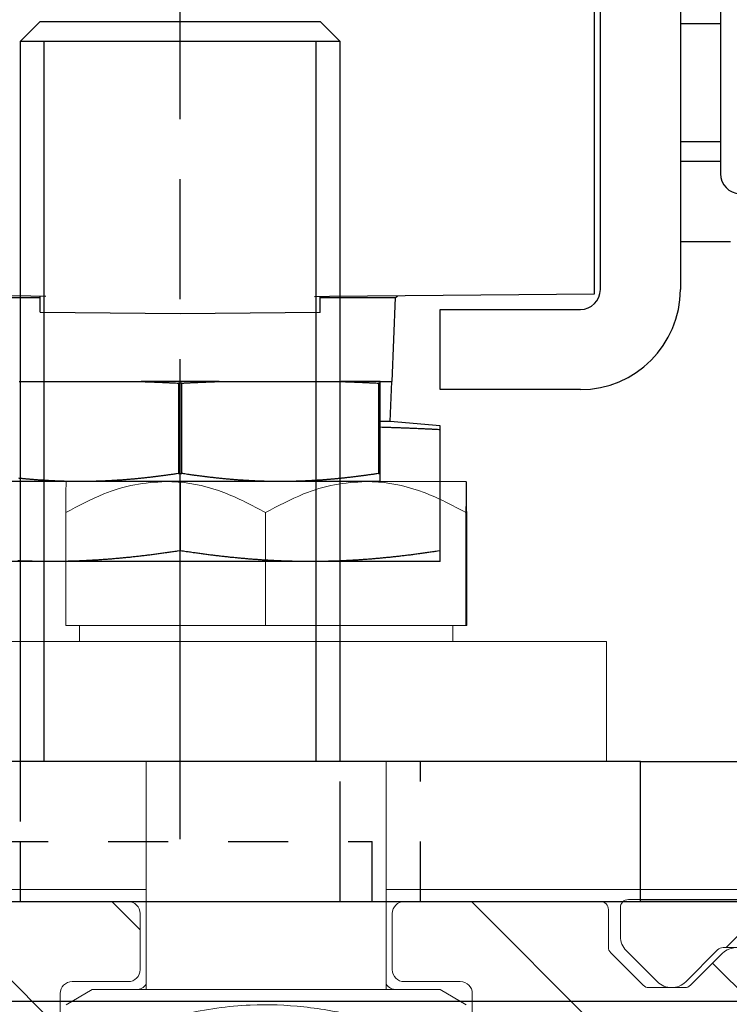
# Model space of a CAD drawing. Extents: x 2513 to 3702, y -2 to 872.
# Drawn here: x 2801 to 2819, y 397 to 422 of the extents above; entities that cross this region are included whole.
import ezdxf

# ---------------------------------------------------------------- set-up
doc = ezdxf.new("R2010")
doc.units = 0
doc.header["$MEASUREMENT"] = 0
doc.header["$PDMODE"] = 35
doc.header["$PDSIZE"] = 3
doc.linetypes.add('CENTERLINE', pattern=[30, 12, -1.5, 3, -1.5, 12])
doc.linetypes.add('HIDDEN', pattern=[4.5, 1.5, -1.5, 1.5])
for name, color, linetype in [('02_Bemassung', 4, 'Continuous'), ('2', 7, 'Continuous'), ('3', 7, 'Continuous'), ('5', 7, 'Continuous')]:
    doc.layers.add(name, color=color, linetype=linetype)
doc.styles.get("Standard").update_dxf_attribs({"font": 'arial.ttf'})
doc.dimstyles.new('Dorma', dxfattribs={"dimscale": 0, "dimtxt": 8, "dimasz": 3.5, "dimexe": 1, "dimexo": 1, "dimgap": 1.2, "dimtad": 1, "dimdec": 0, "dimzin": 9, "dimtxsty": 'STANDARD', "dimcen": 0, "dimclrd": 4, "dimclre": 4, "dimclrt": 4, "dimadec": 0, "dimazin": 2, "dimtp": 0.1, "dimtm": 0.1, "dimtfac": 1, "dimtdec": 0, "dimtmove": 0, "dimatfit": 3, "dimfxl": 1, "dimtolj": 1, "dimtzin": 0, "dimarcsym": 0})

# ---------------------------------------------------------------- blocks, each defined once
blk = doc.blocks.new('*D33')
at = {"layer": '02_Bemassung', "color": 4, "lineweight": -2, "transparency": 16777216}
for p, q in [((2795.225, 399.902), (2860.27, 399.902)), ((2859.27, 378.402), (2859.27, 396.402)), ((2815.029, 374.902), (2860.27, 374.902))]:
    blk.add_line(p, q, dxfattribs=at)
at = {"layer": '02_Bemassung', "color": 4, "transparency": 16777216}
for points in [[(2858.687, 396.402), (2859.854, 396.402), (2859.27, 399.902)], [(2858.687, 378.402), (2859.854, 378.402), (2859.27, 374.902)]]:
    blk.add_solid(points, dxfattribs=at)
at = {"layer": 'Defpoints', "color": 0, "transparency": 16777216}
for p in [(2794.225, 399.902), (2859.27, 399.902), (2814.029, 374.902)]:
    blk.add_point(p, dxfattribs=at)
at = {"layer": '02_Bemassung', "color": 4, "transparency": 16777216, "insert": (2853.986, 387.412), "char_height": 8, "attachment_point": 5, "rotation": 90}
blk.add_mtext('\\A1;25', dxfattribs=at)
blk = doc.blocks.new('*D35')
at = {"layer": '02_Bemassung', "color": 4, "lineweight": -2, "transparency": 16777216}
for p, q in [((2773.379, 433.402), (2748.916, 433.402)), ((2749.916, 400.902), (2749.916, 429.902)), ((2830.379, 397.402), (2748.916, 397.402))]:
    blk.add_line(p, q, dxfattribs=at)
at = {"layer": '02_Bemassung', "color": 4, "transparency": 16777216}
for points in [[(2749.333, 429.902), (2750.499, 429.902), (2749.916, 433.402)], [(2749.333, 400.902), (2750.499, 400.902), (2749.916, 397.402)]]:
    blk.add_solid(points, dxfattribs=at)
at = {"layer": 'Defpoints', "color": 0, "transparency": 16777216}
for p in [(2749.916, 433.402), (2774.379, 433.402), (2831.379, 397.402)]:
    blk.add_point(p, dxfattribs=at)
at = {"layer": '02_Bemassung', "color": 4, "transparency": 16777216, "insert": (2744.629, 415.402), "char_height": 8, "attachment_point": 5, "rotation": 90}
blk.add_mtext('\\A1;36', dxfattribs=at)
blk = doc.blocks.new('*D47')
at = {"layer": '02_Bemassung', "color": 4, "lineweight": -2, "transparency": 16777216}
for p, q in [((2830.379, 397.402), (2748.916, 397.402)), ((2749.916, 393.902), (2749.916, 386.675)), ((2774.379, 383.175), (2748.916, 383.175)), ((2749.916, 383.175), (2749.916, 364.253))]:
    blk.add_line(p, q, dxfattribs=at)
at = {"layer": '02_Bemassung', "color": 4, "transparency": 16777216}
for points in [[(2749.333, 393.902), (2750.499, 393.902), (2749.916, 397.402)], [(2749.333, 386.675), (2750.499, 386.675), (2749.916, 383.175)]]:
    blk.add_solid(points, dxfattribs=at)
at = {"layer": 'Defpoints', "color": 0, "transparency": 16777216}
for p in [(2749.916, 397.402), (2831.379, 397.402), (2775.379, 383.175)]:
    blk.add_point(p, dxfattribs=at)
at = {"layer": '02_Bemassung', "color": 4, "transparency": 16777216, "insert": (2744.716, 369.188), "char_height": 8, "attachment_point": 5, "rotation": 90}
blk.add_mtext('\\A1;A', dxfattribs=at)
blk = doc.blocks.new('CS 80 Magneo Antrieb')
at = {"layer": '3', "color": 1, "linetype": 'CENTERLINE'}
blk.add_line((-16.5, 1.56024), (-16.5, 29.29999), dxfattribs=at)
at = {"layer": '3', "color": 2, "linetype": 'Continuous'}
for p, q in [((-19.99999, 22), (-20.49999, 21.50001)), ((-20, 22), (-13, 22)), ((-12.5, 21.50001), (-13, 22)), ((-20.49999, 21.50001), (-20.5, 3.5)), ((-12.5, 21.50001), (-20.49999, 21.50001)), ((-12.5, 3.5), (-12.5, 21.50001))]:
    blk.add_line(p, q, dxfattribs=at)
at = {"layer": '3', "color": 1, "linetype": 'Continuous'}
for p, q in [((-19.9, 3.5), (-19.9, 21.5)), ((-13.1, 3.5), (-13.1, 21.5))]:
    blk.add_line(p, q, dxfattribs=at)
at = {"layer": '3', "color": 6, "linetype": 'Continuous'}
for p, q in [((-5, 3.5), (-28, 3.5)), ((-5, 3.5), (0, 3.5)), ((-5, 0), (-5, 3.5)), ((-28, 0), (-5, 0)), ((0, 0), (-5, 0))]:
    blk.add_line(p, q, dxfattribs=at)
at = {"layer": '3', "color": 2, "linetype": 'HIDDEN'}
for p, q in [((-20.5, 3.5), (-20.49999, 1.50001)), ((-12.5, 1.50001), (-12.5, 3.5)), ((-21.3, 1.5), (-11.7, 1.5)), ((-11.69999, 0), (-11.69999, 1.50001))]:
    blk.add_line(p, q, dxfattribs=at)
at = {"layer": '3', "color": 6, "linetype": 'HIDDEN'}
for p, q in [((-10.49999, 0), (-10.49999, 3.5)), ((-20.5, 1.50001), (-20.49999, 0)), ((-12.5, 0), (-12.5, 1.50001))]:
    blk.add_line(p, q, dxfattribs=at)
at = {"layer": '5', "color": 1, "linetype": 'Continuous'}
for p, q in [((-3.00129, 35.60475), (-3.00129, 18.19523)), ((-11.25129, 11.99999), (-11.21112, 12.99999)), ((-11.25129, 11.99999), (-11.50129, 11.99999)), ((-10.00381, 11.89084), (-11.25129, 11.99999)), ((-10.00128, 11.80315), (-10.00381, 11.89084)), ((-10.01092, 11.80315), (-10.01092, 8.76794)), ((-16.51092, 10.49998), (-16.51092, 8.76794)), ((-16.49166, 8.76794), (-16.49166, 10.49998)), ((-10.00129, 8.49999), (-10.00129, 8.76794)), ((-10.00129, 8.76794), (-10.00129, 8.76794)), ((-19.75129, 8.49999), (-23.00129, 8.49999)), ((-13.25129, 8.49999), (-19.75129, 8.49999)), ((-10.00129, 8.49999), (-13.25129, 8.49999))]:
    blk.add_line(p, q, dxfattribs=at)
at = {"layer": '5', "color": 40, "linetype": 'Continuous'}
for p, q in [((-6.00129, 15.29999), (-6.00129, 31.79999)), ((-4.00129, 31.79999), (-4.00129, 15.29999)), ((-4.00129, 18.99999), (-3.00129, 18.99999)), ((-3.00129, 18.49999), (-4.00129, 18.49999)), ((-10.00129, 12.79999), (-10.00129, 14.79999)), ((-10.00129, 14.79999), (-6.50129, 14.79999)), ((-6.50129, 12.79999), (-10.00129, 12.79999))]:
    blk.add_line(p, q, dxfattribs=at)
at = {"layer": '5', "color": 150, "linetype": 'Continuous'}
for p, q in [((-6.15129, 15.19031), (-6.15129, 22.66054)), ((-20.23429, 15.13257), (-26.85129, 15.19031)), ((-19.85455, 15.12925), (-20.23429, 15.13257)), ((-20.00129, 14.73053), (-20.00129, 15.13053)), ((-13.14802, 15.12925), (-12.76828, 15.13257)), ((-13.00129, 14.72787), (-13.00129, 15.12925)), ((-12.76828, 15.13257), (-6.15129, 15.19031)), ((-20.00129, 14.73053), (-16.50129, 14.69999)), ((-16.50129, 14.69999), (-13.00129, 14.73053))]:
    blk.add_line(p, q, dxfattribs=at)
at = {"layer": '5', "color": 6, "linetype": 'Continuous'}
blk.add_line((-4.00128, 21.94998), (-3.00129, 21.94999), dxfattribs=at)
at = {"layer": '5', "color": 30, "linetype": 'Continuous'}
for p, q in [((-4.00129, 16.49999), (-2.75129, 16.49999)), ((-21.88575, 15.10288), (-20.00129, 15.10288)), ((-13.00129, 15.10288), (-11.11683, 15.10288)), ((-11.20129, 12.99999), (-11.11683, 15.10288)), ((-20.52362, 12.99999), (-17.47895, 12.99999)), ((-15.52361, 12.99999), (-17.47895, 12.99999)), ((-16.54224, 12.96061), (-16.54224, 10.70095)), ((-16.46032, 12.96061), (-16.54224, 12.96061)), ((-16.46032, 10.70095), (-16.46032, 12.96061)), ((-15.52362, 12.99999), (-12.47895, 12.99999)), ((-11.50129, 12.99999), (-12.47895, 12.99999)), ((-11.54225, 12.96061), (-11.54225, 10.70095)), ((-11.50129, 12.96061), (-11.54225, 12.96061)), ((-11.50129, 12.96062), (-11.50129, 12.99999)), ((-11.50129, 12.99999), (-11.20129, 12.99999)), ((-11.50129, 10.70095), (-11.50129, 12.96062)), ((-16.54224, 10.70095), (-16.46032, 10.70095)), ((-11.54225, 10.70095), (-11.50129, 10.70095)), ((-11.50129, 10.49999), (-11.50129, 10.70095)), ((-19.00129, 10.49999), (-21.50129, 10.49999)), ((-14.00129, 10.49999), (-19.00129, 10.49999)), ((-11.50129, 10.49999), (-14.00129, 10.49999))]:
    blk.add_line(p, q, dxfattribs=at)
for points in [[(-17.47896, 12.99999), (-17.44897, 12.99898, -0.00014682), (-17.41889, 12.99794, -0.000146), (-17.38872, 12.99689, -0.00014516), (-17.35847, 12.99581, -0.00014436), (-17.32814, 12.99471, -0.00014353), (-17.29772, 12.9936, -0.00014274), (-17.26722, 12.99246, -0.00014193), (-17.23663, 12.9913, -0.00014114), (-17.20595, 12.99012, -0.00014035), (-17.1752, 12.98892, -0.00013961), (-17.14435, 12.9877, -0.00013879), (-17.11343, 12.98646, -0.00013797), (-17.08242, 12.9852, -0.0001373), (-17.05132, 12.98392, -0.0001368), (-17.02013, 12.98262, -0.0001357), (-16.98887, 12.9813, -0.00013415), (-16.95754, 12.97995, -0.00013456), (-16.92608, 12.97859, -0.00013655), (-16.8945, 12.9772, -0.00013193), (-16.86296, 12.9758, -0.00012256), (-16.83153, 12.97438, -0.00013456), (-16.79949, 12.97293, -0.00015944), (-16.76661, 12.97141, -0.00012028), (-16.73569, 12.96997, -0.00004117), (-16.70769, 12.96866, -0.00016858), (-16.67154, 12.96693, -0.00028708), (-16.61562, 12.96421, -0.00013909), (-16.54224, 12.96061, -0.00007341)], [(-16.46032, 12.96061), (-16.42787, 12.96222, -0.00012528), (-16.3955, 12.96381, -0.00012593), (-16.36322, 12.96538, -0.00012661), (-16.33102, 12.96693, -0.00012727), (-16.29891, 12.96846, -0.00012796), (-16.26688, 12.96997, -0.00012863), (-16.23493, 12.97146, -0.00012934), (-16.20307, 12.97293, -0.00013001), (-16.1713, 12.97437, -0.00013073), (-16.13961, 12.9758, -0.00013145), (-16.10801, 12.9772, -0.00013215), (-16.07649, 12.97859, -0.00013278), (-16.04505, 12.97995, -0.00013361), (-16.0137, 12.9813, -0.00013457), (-15.98243, 12.98262, -0.00013498), (-15.95125, 12.98392, -0.00013488), (-15.92017, 12.9852, -0.00013681), (-15.88914, 12.98646, -0.00014034), (-15.85816, 12.98771, -0.00013714), (-15.82738, 12.98892, -0.00012872), (-15.79686, 12.99012, -0.00014283), (-15.76595, 12.9913, -0.0001713), (-15.73441, 12.99249, -0.00013088), (-15.70485, 12.9936, -0.0000451), (-15.67818, 12.99459, -0.0001858), (-15.6441, 12.99581, -0.00032322), (-15.59187, 12.99764, -0.00015958), (-15.52361, 12.99999, -0.00008495)], [(-12.47896, 12.99999), (-12.44896, 12.99898, -0.00014683), (-12.41888, 12.99794, -0.00014601), (-12.38872, 12.99689, -0.00014517), (-12.35847, 12.99581, -0.00014437), (-12.32814, 12.99471, -0.00014354), (-12.29772, 12.9936, -0.00014275), (-12.26722, 12.99246, -0.00014194), (-12.23663, 12.9913, -0.00014115), (-12.20595, 12.99012, -0.00014036), (-12.1752, 12.98892, -0.00013962), (-12.14435, 12.9877, -0.0001388), (-12.11343, 12.98646, -0.00013798), (-12.08242, 12.9852, -0.00013731), (-12.05132, 12.98392, -0.00013681), (-12.02013, 12.98262, -0.00013571), (-11.98887, 12.9813, -0.00013416), (-11.95754, 12.97995, -0.00013457), (-11.92609, 12.97859, -0.00013656), (-11.8945, 12.9772, -0.00013194), (-11.86296, 12.9758, -0.00012257), (-11.83153, 12.97438, -0.00013457), (-11.7995, 12.97293, -0.00015945), (-11.76662, 12.97141, -0.00012029), (-11.7357, 12.96997, -0.00004118), (-11.7077, 12.96866, -0.0001686), (-11.67155, 12.96693, -0.0002871), (-11.61563, 12.96421, -0.00013911), (-11.54225, 12.96061, -0.00007341)], [(-19.00129, 10.49998), (-19.03941, 10.50003, -0.00067782), (-19.07754, 10.50019, -0.00067738), (-19.11568, 10.50045, -0.00067718), (-19.15383, 10.50081, -0.00067697), (-19.192, 10.50128, -0.00067657), (-19.2302, 10.50185, -0.00067617), (-19.26842, 10.50253, -0.0006756), (-19.30666, 10.50331, -0.00067503), (-19.34495, 10.5042, -0.00067426), (-19.38328, 10.50519, -0.00067354), (-19.42165, 10.50628, -0.00067258), (-19.46006, 10.50748, -0.0006717), (-19.49854, 10.50879, -0.00067055), (-19.53707, 10.5102, -0.00066951), (-19.57566, 10.51172, -0.00066818), (-19.61432, 10.51335, -0.00066699), (-19.65306, 10.51508, -0.00066547), (-19.69187, 10.51692, -0.00066413), (-19.73076, 10.51887, -0.00066243), (-19.76974, 10.52092, -0.00066094), (-19.80881, 10.52309, -0.00065906), (-19.84797, 10.52536, -0.00065742), (-19.88724, 10.52774, -0.00065537), (-19.92661, 10.53024, -0.00065359), (-19.96609, 10.53284, -0.00065137), (-20.00569, 10.53556, -0.00064945), (-20.0454, 10.53839, -0.00064706), (-20.08525, 10.54133, -0.00064501), (-20.12522, 10.54438, -0.00064246), (-20.16533, 10.54755, -0.00064027), (-20.20558, 10.55084, -0.00063756), (-20.24598, 10.55424, -0.00063525), (-20.28653, 10.55776, -0.00063238), (-20.32723, 10.56139, -0.00062995), (-20.3681, 10.56515, -0.00062693), (-20.40913, 10.56902, -0.00062439), (-20.45034, 10.57302, -0.00062122), (-20.49173, 10.57713, -0.00061852), (-20.53331, 10.58137, -0.00061526)], [(-16.54224, 10.70095), (-16.5892, 10.69383, -0.00053423), (-16.63584, 10.68686, -0.00054354), (-16.68215, 10.68004, -0.00054998), (-16.72815, 10.67338, -0.00055199), (-16.77384, 10.66686, -0.00055572), (-16.81924, 10.66048, -0.00055962), (-16.86434, 10.65426, -0.00056397), (-16.90917, 10.64817, -0.00056727), (-16.95371, 10.64223, -0.00057134), (-16.99799, 10.63642, -0.00057471), (-17.042, 10.63076, -0.00057873), (-17.08577, 10.62522, -0.00058198), (-17.12928, 10.61983, -0.00058588), (-17.17256, 10.61457, -0.00058906), (-17.21559, 10.60944, -0.00059285), (-17.25841, 10.60444, -0.00059593), (-17.30099, 10.59957, -0.00059961), (-17.34337, 10.59483, -0.0006026), (-17.38553, 10.59022, -0.00060615), (-17.4275, 10.58573, -0.00060904), (-17.46926, 10.58137, -0.00061247), (-17.51084, 10.57713, -0.00061525), (-17.55223, 10.57302, -0.00061854), (-17.59344, 10.56902, -0.00062121), (-17.63447, 10.56515, -0.00062437), (-17.67534, 10.56139, -0.00062693), (-17.71605, 10.55776, -0.00062994), (-17.7566, 10.55424, -0.00063238), (-17.79699, 10.55084, -0.00063524), (-17.83724, 10.54755, -0.00063755), (-17.87735, 10.54438, -0.00064027), (-17.91733, 10.54133, -0.00064245), (-17.95717, 10.53839, -0.000645), (-17.99689, 10.53556, -0.00064705), (-18.03648, 10.53284, -0.00064945), (-18.07597, 10.53024, -0.00065137), (-18.11534, 10.52774, -0.00065359), (-18.1546, 10.52536, -0.00065534), (-18.19377, 10.52309, -0.00065743), (-18.23284, 10.52092, -0.00065916), (-18.27182, 10.51887, -0.0006609), (-18.31071, 10.51692, -0.00066205), (-18.34952, 10.51508, -0.00066422), (-18.38825, 10.51335, -0.00066675), (-18.42692, 10.51172, -0.00066662), (-18.46551, 10.5102, -0.00066374), (-18.50402, 10.50879, -0.0006708), (-18.54251, 10.50748, -0.00068543), (-18.58101, 10.50628, -0.00066718), (-18.6193, 10.50519, -0.00062384), (-18.65732, 10.5042, -0.0006893), (-18.69591, 10.50331, -0.00082247), (-18.73536, 10.50253, -0.00062539), (-18.77238, 10.50185, -0.00021522), (-18.80583, 10.5013, -0.00088256), (-18.84874, 10.50081, -0.00152058), (-18.9148, 10.50037, -0.0007444), (-19.00129, 10.49998, -0.00039485)], [(-14.00129, 10.49998), (-14.03941, 10.50003, -0.00067782), (-14.07754, 10.50019, -0.00067738), (-14.11568, 10.50045, -0.00067718), (-14.15383, 10.50081, -0.00067697), (-14.192, 10.50128, -0.00067656), (-14.23019, 10.50185, -0.00067617), (-14.26841, 10.50253, -0.0006756), (-14.30666, 10.50331, -0.00067503), (-14.34495, 10.5042, -0.00067426), (-14.38327, 10.50519, -0.00067354), (-14.42164, 10.50628, -0.00067258), (-14.46006, 10.50748, -0.0006717), (-14.49854, 10.50879, -0.00067055), (-14.53707, 10.5102, -0.00066951), (-14.57566, 10.51172, -0.00066817), (-14.61432, 10.51335, -0.00066699), (-14.65306, 10.51508, -0.00066547), (-14.69187, 10.51692, -0.00066413), (-14.73076, 10.51887, -0.00066243), (-14.76974, 10.52092, -0.00066094), (-14.80881, 10.52309, -0.00065906), (-14.84797, 10.52536, -0.00065742), (-14.88724, 10.52774, -0.00065537), (-14.92661, 10.53024, -0.00065359), (-14.96609, 10.53284, -0.00065137), (-15.00568, 10.53556, -0.00064945), (-15.0454, 10.53839, -0.00064706), (-15.08524, 10.54133, -0.00064501), (-15.12522, 10.54438, -0.00064246), (-15.16533, 10.54755, -0.00064027), (-15.20558, 10.55084, -0.00063756), (-15.24597, 10.55424, -0.00063525), (-15.28652, 10.55776, -0.00063238), (-15.32723, 10.56139, -0.00062995), (-15.3681, 10.56515, -0.00062694), (-15.40913, 10.56902, -0.00062439), (-15.45034, 10.57302, -0.00062122), (-15.49173, 10.57713, -0.00061852), (-15.53331, 10.58137, -0.00061527), (-15.57507, 10.58573, -0.00061258), (-15.61703, 10.59022, -0.00060902), (-15.6592, 10.59483, -0.00060581), (-15.70157, 10.59957, -0.00060271), (-15.74416, 10.60444, -0.00060084), (-15.78698, 10.60944, -0.00059559), (-15.83001, 10.61457, -0.00058874), (-15.87326, 10.61983, -0.00059031), (-15.9168, 10.62522, -0.00059943), (-15.96065, 10.63077, -0.00057778), (-16.00457, 10.63642, -0.0005354), (-16.04848, 10.64217, -0.00058909), (-16.0934, 10.64817, -0.00070013), (-16.1397, 10.65448, -0.00052334), (-16.18332, 10.66048, -0.00017135), (-16.2229, 10.66598, -0.00073941), (-16.27441, 10.67338, -0.0012549), (-16.35467, 10.6852, -0.00059977), (-16.46032, 10.70095, -0.00031351)], [(-11.54225, 10.70095), (-11.58921, 10.69383, -0.00053424), (-11.63585, 10.68686, -0.00054355), (-11.68216, 10.68004, -0.00054999), (-11.72816, 10.67338, -0.000552), (-11.77385, 10.66686, -0.00055573), (-11.81925, 10.66048, -0.00055963), (-11.86435, 10.65426, -0.00056398), (-11.90918, 10.64817, -0.00056728), (-11.95372, 10.64223, -0.00057135), (-11.998, 10.63642, -0.00057472), (-12.04201, 10.63076, -0.00057874), (-12.08578, 10.62522, -0.00058199), (-12.12929, 10.61983, -0.00058589), (-12.17257, 10.61457, -0.00058907), (-12.2156, 10.60944, -0.00059286), (-12.25841, 10.60444, -0.00059594), (-12.301, 10.59957, -0.00059962), (-12.34338, 10.59483, -0.00060261), (-12.38554, 10.59022, -0.00060616), (-12.4275, 10.58573, -0.00060905), (-12.46927, 10.58137, -0.00061248), (-12.51084, 10.57713, -0.00061526), (-12.55223, 10.57302, -0.00061855), (-12.59344, 10.56902, -0.00062122), (-12.63448, 10.56515, -0.00062438), (-12.67535, 10.56139, -0.00062693), (-12.71605, 10.55776, -0.00062995), (-12.7566, 10.55424, -0.00063238), (-12.79699, 10.55084, -0.00063525), (-12.83725, 10.54755, -0.00063756), (-12.87735, 10.54438, -0.00064027), (-12.91733, 10.54133, -0.00064246), (-12.95717, 10.53839, -0.00064501), (-12.99689, 10.53556, -0.00064706), (-13.03648, 10.53284, -0.00064945), (-13.07597, 10.53024, -0.00065138), (-13.11534, 10.52774, -0.00065359), (-13.1546, 10.52536, -0.00065534), (-13.19377, 10.52309, -0.00065743), (-13.23284, 10.52092, -0.00065916), (-13.27182, 10.51887, -0.00066091), (-13.31071, 10.51692, -0.00066206), (-13.34952, 10.51508, -0.00066423), (-13.38825, 10.51335, -0.00066675), (-13.42692, 10.51172, -0.00066662), (-13.46551, 10.5102, -0.00066375), (-13.50402, 10.50879, -0.00067081), (-13.54251, 10.50748, -0.00068543), (-13.58101, 10.50628, -0.00066718), (-13.6193, 10.50519, -0.00062385), (-13.65732, 10.5042, -0.00068931), (-13.69591, 10.50331, -0.00082248), (-13.73536, 10.50253, -0.0006254), (-13.77238, 10.50185, -0.00021522), (-13.80583, 10.5013, -0.00088257), (-13.84874, 10.50081, -0.00152059), (-13.9148, 10.50037, -0.0007444), (-14.00129, 10.49998, -0.00039485)]]:
    blk.add_lwpolyline(points, format="xyb", dxfattribs=at)
at = {"layer": '5', "color": 1, "linetype": 'Continuous'}
for points in [[(-11.50129, 11.86378), (-11.45478, 11.86237, -0.00018096), (-11.4081, 11.86092, -0.00017931), (-11.36125, 11.85943, -0.00017826), (-11.31423, 11.8579, -0.00017791), (-11.26701, 11.85633, -0.00017723), (-11.21961, 11.85472, -0.00017654), (-11.17202, 11.85307, -0.00017574), (-11.12422, 11.85138, -0.00017509), (-11.07622, 11.84965, -0.00017429), (-11.02802, 11.84788, -0.00017364), (-10.97959, 11.84607, -0.00017277), (-10.93095, 11.84421, -0.00017198), (-10.88208, 11.84231, -0.00017124), (-10.83298, 11.84037, -0.00017085), (-10.78363, 11.83839, -0.00016951), (-10.73406, 11.83636, -0.00016771), (-10.68425, 11.83429, -0.00016832), (-10.63414, 11.83217, -0.00017106), (-10.58368, 11.83001, -0.00016508), (-10.53318, 11.82781, -0.00015315), (-10.48272, 11.82558, -0.00016863), (-10.43113, 11.82326, -0.00020058), (-10.37798, 11.82083, -0.00015025), (-10.32793, 11.81852, -0.00004947), (-10.28253, 11.81641, -0.00021235), (-10.22353, 11.81359, -0.00036129), (-10.13172, 11.80911, -0.00017326), (-10.01092, 11.80315, -0.00009073)], [(-10.00128, 11.80315), (-10.00161, 11.80315, -0.00002336), (-10.00193, 11.80315, -0.00002336), (-10.00225, 11.80315, -0.00002335), (-10.00257, 11.80314, -0.00002334), (-10.00289, 11.80314, -0.00002333), (-10.00321, 11.80314, -0.00002332), (-10.00353, 11.80314, -0.00002331), (-10.00385, 11.80314, -0.0000233), (-10.00417, 11.80314, -0.0000233), (-10.00449, 11.80314, -0.00002329), (-10.00481, 11.80314, -0.00002328), (-10.00513, 11.80314, -0.00002326), (-10.00546, 11.80314, -0.00002327), (-10.00578, 11.80314, -0.0000233), (-10.0061, 11.80314, -0.00002323), (-10.00642, 11.80314, -0.00002308), (-10.00674, 11.80314, -0.00002328), (-10.00706, 11.80314, -0.00002374), (-10.00738, 11.80314, -0.00002306), (-10.0077, 11.80314, -0.00002152), (-10.00802, 11.80314, -0.00002375), (-10.00835, 11.80314, -0.00002829), (-10.00868, 11.80314, -0.00002147), (-10.00899, 11.80314, -0.00000737), (-10.00927, 11.80314, -0.00003026), (-10.00963, 11.80314, -0.00005204), (-10.01019, 11.80315, -0.00002543), (-10.01092, 11.80315, -0.00001348)], [(-19.75129, 8.49998), (-19.80143, 8.50005, -0.00068586), (-19.85159, 8.50026, -0.0006854), (-19.90176, 8.50061, -0.0006852), (-19.95194, 8.50109, -0.00068498), (-20.00215, 8.50171, -0.00068456), (-20.05239, 8.50247, -0.00068415), (-20.10267, 8.50337, -0.00068356), (-20.15298, 8.50441, -0.00068297), (-20.20335, 8.50559, -0.00068216), (-20.25377, 8.50691, -0.00068142), (-20.30425, 8.50837, -0.00068042), (-20.35479, 8.50996, -0.00067951), (-20.40541, 8.51171, -0.00067832), (-20.45611, 8.51358, -0.00067725), (-20.50689, 8.51561, -0.00067587), (-20.55776, 8.51777, -0.00067464)], [(-16.51092, 8.76794), (-16.57299, 8.75843, -0.00053757), (-16.63465, 8.74912, -0.00054716), (-16.69585, 8.74002, -0.00055381), (-16.75663, 8.73112, -0.00055587), (-16.81699, 8.72241, -0.00055972), (-16.87696, 8.71391, -0.00056373), (-16.93653, 8.70559, -0.00056822), (-16.99572, 8.69747, -0.00057162), (-17.05453, 8.68954, -0.00057582), (-17.11299, 8.6818, -0.00057929), (-17.17108, 8.67424, -0.00058344), (-17.22884, 8.66686, -0.00058679), (-17.28626, 8.65966, -0.00059081), (-17.34336, 8.65265, -0.00059409), (-17.40013, 8.64581, -0.000598), (-17.4566, 8.63914, -0.00060118), (-17.51277, 8.63265, -0.00060498), (-17.56865, 8.62633, -0.00060806), (-17.62425, 8.62018, -0.00061174), (-17.67957, 8.6142, -0.00061472), (-17.73463, 8.60839, -0.00061826), (-17.78943, 8.60273, -0.00062113), (-17.84398, 8.59725, -0.00062454), (-17.89829, 8.59193, -0.00062729), (-17.95236, 8.58676, -0.00063056), (-18.00621, 8.58176, -0.0006332), (-18.05983, 8.57692, -0.00063631), (-18.11325, 8.57223, -0.00063883), (-18.16646, 8.5677, -0.00064179), (-18.21948, 8.56332, -0.00064418), (-18.2723, 8.5591, -0.00064699), (-18.32494, 8.55503, -0.00064925), (-18.3774, 8.55111, -0.00065189), (-18.4297, 8.54734, -0.00065401), (-18.48183, 8.54373, -0.00065649), (-18.53381, 8.54026, -0.00065848), (-18.58563, 8.53694, -0.00066077), (-18.63732, 8.53376, -0.00066258), (-18.68887, 8.53074, -0.00066474), (-18.74029, 8.52785, -0.00066653), (-18.79159, 8.52512, -0.00066834), (-18.84277, 8.52252, -0.00066954), (-18.89384, 8.52008, -0.00067178), (-18.94481, 8.51777, -0.00067436), (-18.99569, 8.51561, -0.00067427), (-19.04646, 8.51358, -0.00067139), (-19.09713, 8.51171, -0.00067856), (-19.14778, 8.50996, -0.00069338), (-19.19842, 8.50837, -0.00067495), (-19.2488, 8.50691, -0.00063113), (-19.29882, 8.50559, -0.00069737), (-19.34959, 8.50441, -0.00083212), (-19.40149, 8.50337, -0.00063276), (-19.45018, 8.50247, -0.00021777), (-19.49418, 8.50173, -0.00089297), (-19.55063, 8.50109, -0.00153855), (-19.63752, 8.5005, -0.00075322), (-19.75129, 8.49998, -0.00039954)], [(-16.51092, 8.76794), (-16.51027, 8.76794, 0.00000905), (-16.50963, 8.76794, 0.00000905), (-16.50899, 8.76794, 0.00000905), (-16.50835, 8.76794, 0.00000905), (-16.50771, 8.76794, 0.00000905), (-16.50706, 8.76794, 0.00000905), (-16.50642, 8.76794, 0.00000905), (-16.50578, 8.76794, 0.00000905), (-16.50514, 8.76794, 0.00000905), (-16.5045, 8.76794, 0.00000906), (-16.50385, 8.76794, 0.00000905), (-16.50321, 8.76794, 0.00000905), (-16.50257, 8.76794, 0.00000906), (-16.50193, 8.76794, 0.00000907), (-16.50129, 8.76794, 0.00000905), (-16.50064, 8.76794, 0.00000899), (-16.5, 8.76794, 0.00000907), (-16.49936, 8.76794, 0.00000925), (-16.49872, 8.76794, 0.00000899), (-16.49808, 8.76794, 0.0000084), (-16.49744, 8.76794, 0.00000927), (-16.49679, 8.76794, 0.00001104), (-16.49613, 8.76794, 0.00000838), (-16.49551, 8.76794, 0.00000288), (-16.49495, 8.76794, 0.00001182), (-16.49423, 8.76794, 0.00002034), (-16.49311, 8.76794, 0.00000995), (-16.49166, 8.76794, 0.00000527)], [(-13.25129, 8.49998), (-13.30144, 8.50005, -0.00068586), (-13.3516, 8.50026, -0.0006854), (-13.40176, 8.50061, -0.0006852), (-13.45195, 8.50109, -0.00068498), (-13.50216, 8.50171, -0.00068456), (-13.5524, 8.50247, -0.00068415), (-13.60267, 8.50337, -0.00068356), (-13.65299, 8.50441, -0.00068297), (-13.70335, 8.50559, -0.00068216), (-13.75377, 8.50691, -0.00068142), (-13.80425, 8.50837, -0.00068043), (-13.8548, 8.50996, -0.00067951), (-13.90542, 8.51171, -0.00067832), (-13.95611, 8.51358, -0.00067725), (-14.00689, 8.51561, -0.00067587), (-14.05776, 8.51777, -0.00067464), (-14.10873, 8.52008, -0.00067306), (-14.1598, 8.52252, -0.00067167), (-14.21099, 8.52512, -0.00066991), (-14.26228, 8.52785, -0.00066837), (-14.31371, 8.53074, -0.00066643), (-14.36526, 8.53376, -0.00066474), (-14.41694, 8.53694, -0.00066261), (-14.46877, 8.54026, -0.00066077), (-14.52075, 8.54373, -0.00065847), (-14.57288, 8.54734, -0.00065649), (-14.62517, 8.55111, -0.00065401), (-14.67764, 8.55503, -0.00065189), (-14.73028, 8.5591, -0.00064925), (-14.7831, 8.56332, -0.00064699), (-14.83612, 8.5677, -0.00064418), (-14.88932, 8.57223, -0.00064179), (-14.94274, 8.57692, -0.00063883), (-14.99637, 8.58176, -0.00063631), (-15.05022, 8.58676, -0.0006332), (-15.10429, 8.59193, -0.00063056), (-15.1586, 8.59725, -0.00062729), (-15.21314, 8.60273, -0.0006245), (-15.26795, 8.60839, -0.00062114), (-15.323, 8.6142, -0.00061836), (-15.37833, 8.62018, -0.00061469), (-15.43392, 8.62633, -0.00061138), (-15.4898, 8.63265, -0.00060817), (-15.54597, 8.63914, -0.00060621), (-15.60245, 8.64581, -0.00060082), (-15.65922, 8.65265, -0.00059384), (-15.71628, 8.65966, -0.00059534), (-15.77373, 8.66686, -0.00060447), (-15.83162, 8.67426, -0.00058253), (-15.88959, 8.6818, -0.0005397), (-15.94755, 8.68947, -0.00059379), (-16.00685, 8.69747, -0.00070568), (-16.068, 8.70589, -0.00052729), (-16.12561, 8.71391, -0.00017243), (-16.17788, 8.72124, -0.00074503), (-16.24594, 8.73112, -0.00126405), (-16.35201, 8.74691, -0.00060381), (-16.49166, 8.76794, -0.00031551)], [(-10.01092, 8.76794), (-10.073, 8.75843, -0.00053758), (-10.13465, 8.74912, -0.00054717), (-10.19585, 8.74002, -0.00055381), (-10.25664, 8.73112, -0.00055588), (-10.317, 8.72241, -0.00055972), (-10.37697, 8.71391, -0.00056374), (-10.43653, 8.70559, -0.00056822), (-10.49573, 8.69747, -0.00057162), (-10.55454, 8.68954, -0.00057582), (-10.61299, 8.6818, -0.00057929), (-10.67109, 8.67424, -0.00058344), (-10.72885, 8.66686, -0.00058679), (-10.78626, 8.65966, -0.00059082), (-10.84336, 8.65265, -0.00059409), (-10.90013, 8.64581, -0.00059801), (-10.95661, 8.63914, -0.00060119), (-11.01277, 8.63265, -0.00060499), (-11.06866, 8.62633, -0.00060807), (-11.12425, 8.62018, -0.00061174), (-11.17958, 8.6142, -0.00061472), (-11.23463, 8.60839, -0.00061826), (-11.28943, 8.60273, -0.00062113), (-11.34398, 8.59725, -0.00062454), (-11.39829, 8.59193, -0.0006273), (-11.45236, 8.58676, -0.00063056), (-11.50621, 8.58176, -0.0006332), (-11.55984, 8.57692, -0.00063632), (-11.61325, 8.57223, -0.00063883), (-11.66646, 8.5677, -0.0006418), (-11.71948, 8.56332, -0.00064419), (-11.7723, 8.5591, -0.00064699), (-11.82494, 8.55503, -0.00064925), (-11.8774, 8.55111, -0.00065189), (-11.9297, 8.54734, -0.00065401), (-11.98183, 8.54373, -0.00065649), (-12.03381, 8.54026, -0.00065848), (-12.08564, 8.53694, -0.00066077), (-12.13732, 8.53376, -0.00066258), (-12.18887, 8.53074, -0.00066474), (-12.24029, 8.52785, -0.00066653), (-12.29159, 8.52512, -0.00066834), (-12.34277, 8.52252, -0.00066954), (-12.39384, 8.52008, -0.00067178), (-12.44482, 8.51777, -0.00067436), (-12.49569, 8.51561, -0.00067427), (-12.54647, 8.51358, -0.00067139), (-12.59714, 8.51171, -0.00067856), (-12.64778, 8.50996, -0.00069338), (-12.69843, 8.50837, -0.00067495), (-12.74881, 8.50691, -0.00063113), (-12.79882, 8.50559, -0.00069737), (-12.84959, 8.50441, -0.00083212), (-12.90149, 8.50337, -0.00063276), (-12.95018, 8.50247, -0.00021777), (-12.99418, 8.50173, -0.00089296), (-13.05063, 8.50109, -0.00153855), (-13.13753, 8.5005, -0.00075322), (-13.25129, 8.49998, -0.00039954)], [(-10.01092, 8.76794), (-10.0106, 8.76794, 0.000018), (-10.01028, 8.76794, 0.000018), (-10.00996, 8.76794, 0.00001801), (-10.00963, 8.76794, 0.00001802), (-10.00931, 8.76794, 0.00001802), (-10.00899, 8.76794, 0.00001803), (-10.00867, 8.76794, 0.00001804), (-10.00835, 8.76794, 0.00001804), (-10.00803, 8.76794, 0.00001805), (-10.0077, 8.76794, 0.00001806), (-10.00738, 8.76794, 0.00001806), (-10.00706, 8.76794, 0.00001806), (-10.00674, 8.76794, 0.00001808), (-10.00642, 8.76794, 0.00001812), (-10.0061, 8.76794, 0.00001808), (-10.00578, 8.76794, 0.00001797), (-10.00546, 8.76794, 0.00001814), (-10.00513, 8.76794, 0.00001851), (-10.00481, 8.76794, 0.00001799), (-10.00449, 8.76794, 0.0000168), (-10.00417, 8.76794, 0.00001855), (-10.00385, 8.76794, 0.00002212), (-10.00352, 8.76794, 0.0000168), (-10.00321, 8.76794, 0.00000577), (-10.00293, 8.76794, 0.00002371), (-10.00257, 8.76794, 0.00004082), (-10.00201, 8.76794, 0.00001997), (-10.00128, 8.76794, 0.00001059)]]:
    blk.add_lwpolyline(points, format="xyb", dxfattribs=at)
blk.add_arc((-2.50129, 18.19523), 0.5, 180, 268.27223, dxfattribs=at)
at = {"layer": '5', "color": 40, "linetype": 'Continuous'}
for radius in [2.5, 0.5]:
    blk.add_arc((-6.50129, 15.29999), radius, 270, 0, dxfattribs=at)
at = {"layer": '5', "color": 30, "linetype": 'Continuous'}
blk.add_arc((-16.50129, 21.99999), 8.75, 307.97859, 308.34379, dxfattribs=at)
blk = doc.blocks.new('GKS Schnitt A-A')
at = {"linetype": 'Continuous', "lineweight": 0}
h = blk.add_hatch(dxfattribs=at)
h.set_pattern_fill('ANSI31', color=1, angle=90, style=0)
h.set_pattern_definition([(135, (-1763.5176, 696.9785), (-2.245064, -2.245064), [])])
edge = h.paths.add_edge_path(flags=0)
edge.add_line((-20.255, -25.1), (-20.255, -5.8))
edge.add_arc((-19.755, -5.8), 0.5, 90, 180, ccw=False)
edge.add_line((-19.755, -5.3), (-5.255, -5.3))
edge.add_arc((-5.255, -5.8), 0.5, 0, 90, ccw=False)
edge.add_line((-4.755, -5.8), (-4.755, -10.631))
edge.add_arc((-4.255, -10.631), 0.5, 180, 240.0001)
edge.add_line((-4.505, -11.064), (-2.134, -12.433))
edge.add_arc((-1.884, -12), 0.5, 240.0001, 270)
edge.add_line((-1.884, -12.5), (7.539, -12.5))
edge.add_arc((7.539, -12.2), 0.3, 270, 360)
edge.add_line((7.839, -12.2), (7.839, -11.8))
edge.add_arc((8.139, -11.8), 0.3, 90, 180, ccw=False)
edge.add_line((8.139, -11.5), (9.245, -11.5))
edge.add_arc((9.245, -11.8), 0.3, 0, 90, ccw=False)
edge.add_line((9.545, -11.8), (9.545, -13.9))
edge.add_arc((9.045, -13.9), 0.5, 270, 360, ccw=False)
edge.add_line((9.045, -14.4), (4.895, -14.4))
edge.add_arc((4.895, -14.9), 0.5, 90, 180)
edge.add_line((4.395, -14.9), (4.395, -20.9))
edge.add_arc((4.895, -20.9), 0.5, 180, 270)
edge.add_line((4.895, -21.4), (8.445, -21.4))
edge.add_arc((8.445, -21.9), 0.5, 0, 90, ccw=False)
edge.add_line((8.945, -21.9), (8.945, -22.8))
edge.add_arc((8.445, -22.8), 0.5, 270, 360, ccw=False)
edge.add_line((8.445, -23.3), (-4.255, -23.3))
edge.add_arc((-4.255, -23.8), 0.5, 90, 180)
edge.add_line((-4.755, -23.8), (-4.755, -25.1))
edge.add_arc((-4.555, -25.1), 0.2, 180, 270)
edge.add_line((-4.555, -25.3), (12.745, -25.3))
edge.add_arc((12.745, -25.1), 0.2, 270, 360)
edge.add_line((12.945, -25.1), (12.945, -23.664))
edge.add_arc((13.145, -23.664), 0.2, 134.9997, 180, ccw=False)
edge.add_line((13.004, -23.522), (13.817, -22.709))
edge.add_arc((13.959, -22.85), 0.2, 90, 134.9997, ccw=False)
edge.add_line((13.959, -22.65), (14.855, -22.65))
edge.add_arc((14.855, -22.85), 0.2, 45, 90, ccw=False)
edge.add_line((14.997, -22.709), (15.792, -23.504))
edge.add_arc((16.145, -23.15), 0.5, 225, 360)
edge.add_line((16.645, -23.15), (16.645, -14.8))
edge.add_arc((16.145, -14.8), 0.5, 0, 90)
edge.add_line((16.145, -14.3), (13.745, -14.3))
edge.add_arc((13.745, -14.1), 0.2, 180, 270, ccw=False)
edge.add_line((13.545, -14.1), (13.545, -5.6))
edge.add_arc((13.745, -5.6), 0.2, 90, 180, ccw=False)
edge.add_line((13.745, -5.4), (16.145, -5.4))
edge.add_arc((16.145, -4.9), 0.5, 270, 360)
edge.add_line((16.645, -4.9), (16.645, -1.95))
edge.add_arc((16.145, -1.95), 0.5, 0, 135.0001)
edge.add_line((15.792, -1.596), (14.997, -2.391))
edge.add_arc((14.855, -2.25), 0.2, 270, 315.0001, ccw=False)
edge.add_line((14.855, -2.45), (13.955, -2.45))
edge.add_arc((13.955, -2.25), 0.2, 225, 270, ccw=False)
edge.add_line((13.814, -2.391), (13.004, -1.581))
edge.add_arc((13.145, -1.44), 0.2, 180, 225, ccw=False)
edge.add_line((12.945, -1.44), (12.945, -0.5))
edge.add_arc((12.745, -0.5), 0.2, 0, 90)
edge.add_line((12.745, -0.3), (7.845, -0.3))
edge.add_arc((7.845, -0.6), 0.3, 90, 180)
edge.add_line((7.545, -0.6), (7.545, -2))
edge.add_arc((7.845, -2), 0.3, 180, 270)
edge.add_line((7.845, -2.3), (9.245, -2.3))
edge.add_arc((9.245, -2.6), 0.3, 0, 90, ccw=False)
edge.add_line((9.545, -2.6), (9.545, -7.2))
edge.add_arc((9.245, -7.2), 0.3, 270, 360, ccw=False)
edge.add_line((9.245, -7.5), (7.845, -7.5))
edge.add_arc((7.845, -7.8), 0.3, 90, 180)
edge.add_line((7.545, -7.8), (7.545, -8.2))
edge.add_arc((7.245, -8.2), 0.3, 270, 360, ccw=False)
edge.add_line((7.245, -8.5), (1.545, -8.5))
edge.add_arc((1.545, -8.2), 0.3, 180, 270, ccw=False)
edge.add_line((1.245, -8.2), (1.245, -7.8))
edge.add_arc((0.945, -7.8), 0.3, 0, 90)
edge.add_line((0.945, -7.5), (-0.455, -7.5))
edge.add_arc((-0.455, -7.2), 0.3, 180, 270, ccw=False)
edge.add_line((-0.755, -7.2), (-0.755, -2.6))
edge.add_arc((-0.455, -2.6), 0.3, 90, 180, ccw=False)
edge.add_line((-0.455, -2.3), (0.945, -2.3))
edge.add_arc((0.945, -2), 0.3, 270, 360)
edge.add_line((1.245, -2), (1.245, -0.6))
edge.add_arc((0.945, -0.6), 0.3, 0, 90)
edge.add_line((0.945, -0.3), (-22.755, -0.3))
edge.add_arc((-22.755, -1.8), 1.5, 90, 180)
edge.add_line((-24.255, -1.8), (-24.255, -23.8))
edge.add_arc((-22.755, -23.8), 1.5, 180, 270)
edge.add_line((-22.755, -25.3), (-20.455, -25.3))
edge.add_arc((-20.455, -25.1), 0.2, 270, 360)
h = blk.add_hatch(dxfattribs=at)
h.set_pattern_fill('ANSI31', color=1, style=0)
h.set_pattern_definition([(45, (-1763.5176, 696.9785), (-2.245064, 2.245064), [])])
edge = h.paths.add_edge_path(flags=0)
edge.add_arc((16.745, -23.853), 1.5, 266.177, 360.1273)
edge.add_line((18.245, -23.85), (18.245, -1.75))
edge.add_arc((16.745, -1.747), 1.5, 359.8721, 453.8227)
edge.add_line((16.645, -0.25), (13.445, -0.25))
edge.add_arc((13.445, -0.45), 0.2, 89.9998, 180.0013)
edge.add_line((13.245, -0.45), (13.245, -1.17))
edge.add_arc((13.745, -1.17), 0.5, 180, 225.0006)
edge.add_line((13.392, -1.524), (14.171, -2.304))
edge.add_arc((14.525, -1.95), 0.5, 224.9995, 315.0003)
edge.add_line((14.878, -2.304), (15.673, -1.509))
edge.add_arc((15.815, -1.65), 0.2, 89.9993, 135.003, ccw=False)
edge.add_line((15.815, -1.45), (16.445, -1.45))
edge.add_arc((16.445, -1.95), 0.5, -0.0002, 89.9996, ccw=False)
edge.add_line((16.945, -1.95), (16.945, -23.65))
edge.add_arc((16.445, -23.65), 0.5, 269.9999, 359.9998, ccw=False)
edge.add_line((16.445, -24.15), (15.815, -24.15))
edge.add_arc((15.815, -23.95), 0.2, 225, 269.9999, ccw=False)
edge.add_line((15.673, -24.091), (14.878, -23.296))
edge.add_arc((14.525, -23.65), 0.5, 45, 135.0001)
edge.add_line((14.171, -23.296), (13.392, -24.076))
edge.add_arc((13.745, -24.429), 0.5, 135.0001, 180)
edge.add_line((13.245, -24.429), (13.245, -25.15))
edge.add_arc((13.445, -25.15), 0.2, 179.9984, 269.9998)
edge.add_line((13.445, -25.35), (16.645, -25.35))
at = {"color": 9, "linetype": 'Continuous', "lineweight": 15}
for p, q in [((-0.605, 10.2), (-0.605, 10.2)), ((1.882, 10.2), (-0.605, 10.2)), ((6.882, 10.2), (1.882, 10.2)), ((9.395, 10.2), (6.882, 10.2)), ((9.395, 10.2), (9.395, 10.2)), ((-0.614, 6.6), (-0.614, 9.426)), ((4.377, 6.6), (4.377, 9.426)), ((9.386, 6.6), (9.386, 9.426)), ((9.404, 6.6), (9.404, 9.426)), ((4.377, 6.6), (-0.614, 6.6)), ((-0.272, 6.6), (-0.272, 6.2)), ((9.386, 6.6), (4.377, 6.6)), ((9.062, 6.2), (9.062, 6.6)), ((9.404, 6.6), (9.386, 6.6)), ((-4.105, 6.2), (12.895, 6.2)), ((12.895, 3.2), (12.895, 6.2)), ((-4.105, 3.2), (12.895, 3.2)), ((1.395, 3.2), (1.395, -2.5)), ((7.395, -2.5), (7.395, 3.2)), ((0.046, -2.5), (-0.605, -2.876)), ((0.046, -2.5), (8.744, -2.5)), ((9.395, -2.876), (8.744, -2.5))]:
    blk.add_line(p, q, dxfattribs=at)
at = {"color": 3, "linetype": 'Continuous', "lineweight": 15}
for p, q in [((1.395, 0), (-23.005, 0)), ((17.095, 0), (7.395, 0)), ((-22.755, -0.3), (0.945, -0.3)), ((7.845, -0.3), (12.745, -0.3)), ((13.245, -1.17), (13.245, -0.45)), ((13.445, -0.25), (16.645, -0.25)), ((1.245, -0.6), (1.245, -2)), ((7.545, -2), (7.545, -0.6)), ((12.945, -0.5), (12.945, -1.44)), ((16.445, -1.45), (15.815, -1.45)), ((13.004, -1.581), (13.814, -2.391)), ((14.171, -2.304), (13.392, -1.524)), ((15.673, -1.509), (14.878, -2.304)), ((14.997, -2.391), (15.792, -1.596)), ((0.945, -2.3), (-0.455, -2.3)), ((9.245, -2.3), (7.845, -2.3)), ((13.955, -2.45), (14.855, -2.45)), ((-0.755, -2.6), (-0.755, -7.2)), ((9.545, -7.2), (9.545, -2.6))]:
    blk.add_line(p, q, dxfattribs=at)
for centre, radius, start, end in [((0.945, -0.6), 0.3, 0, 90), ((7.845, -0.6), 0.3, 90, 180), ((12.745, -0.5), 0.2, 0, 90), ((13.445, -0.45), 0.2, 89.9998, 180.0013), ((13.745, -1.17), 0.5, 180, 225.0006), ((13.145, -1.44), 0.2, 180, 225), ((15.815, -1.65), 0.2, 89.9993, 135.003), ((16.145, -1.95), 0.5, 0, 135.0001), ((0.945, -2), 0.3, 270, 0), ((7.845, -2), 0.3, 180, 270), ((-0.455, -2.6), 0.3, 90, 180), ((9.245, -2.6), 0.3, 0, 90), ((13.955, -2.25), 0.2, 225, 270), ((14.525, -1.95), 0.5, 224.9995, 315.0003), ((14.855, -2.25), 0.2, 270, 315.0001)]:
    blk.add_arc(centre, radius, start, end, dxfattribs=at)
at = {"color": 9, "linetype": 'Continuous', "lineweight": 15}
blk.add_arc((1.145, -2.2), 0.3, 270, 326.4427, dxfattribs=at)
at = {"color": 7, "linetype": 'Continuous', "lineweight": 15}
blk.add_arc((7.645, -2.2), 0.3, 213.5573, 270, dxfattribs=at)
at = {"color": 9, "linetype": 'Continuous', "lineweight": 15}
for points, knots in [([(1.882, 10.2), (1.623, 10.184), (1.096, 10.151), (0.252, 9.887), (-0.302, 9.592), (-0.614, 9.426)], [0, 0, 0, 0, 0.298414, 0.605448, 1, 1, 1, 1]), ([(-0.614, 9.426), (-0.613, 9.607), (-0.61, 9.975), (-0.607, 10.184), (-0.605, 10.197), (-0.605, 10.2)], [0, 0, 0, 0, 0.432384, 0.879554, 1, 1, 1, 1]), ([(4.377, 9.426), (4.036, 9.607), (3.341, 9.975), (2.479, 10.184), (1.986, 10.197), (1.882, 10.2)], [0, 0, 0, 0, 0.432384, 0.87956, 1, 1, 1, 1]), ([(6.882, 10.2), (6.622, 10.184), (6.094, 10.151), (5.246, 9.887), (4.69, 9.592), (4.377, 9.426)], [0, 0, 0, 0, 0.298417, 0.605447, 1, 1, 1, 1]), ([(9.386, 9.426), (9.043, 9.607), (8.346, 9.975), (7.481, 10.184), (6.987, 10.197), (6.882, 10.2)], [0, 0, 0, 0, 0.4323913, 0.8795596, 1, 1, 1, 1]), ([(9.395, 10.2), (9.394, 10.184), (9.392, 10.151), (9.389, 9.887), (9.387, 9.592), (9.386, 9.426)], [0, 0, 0, 0, 0.298417, 0.6054408, 1, 1, 1, 1]), ([(9.404, 9.426), (9.403, 9.607), (9.4, 9.975), (9.397, 10.184), (9.395, 10.197), (9.395, 10.2)], [0, 0, 0, 0, 0.432384, 0.879554, 1, 1, 1, 1]), ([(9.395, -4.072), (8.92, -3.885), (8.027, -3.534), (6.672, -3.141), (5.344, -2.901), (3.883, -2.843), (2.324, -3.076), (0.794, -3.521), (-0.167, -3.899), (-0.605, -4.072)], [0, 0, 0, 0, 0.147934, 0.278224, 0.408751, 0.538461, 0.700712, 0.863397, 1, 1, 1, 1])]:
    blk.add_open_spline(points, degree=3, knots=knots, dxfattribs=at)
blk = doc.blocks.new('*D86')
at = {"layer": '02_Bemassung', "color": 4, "lineweight": -2, "transparency": 16777216}
for p, q in [((2788.172, 469.402), (2860.27, 469.402)), ((2859.27, 465.902), (2859.27, 403.402)), ((2794.88, 399.902), (2860.27, 399.902))]:
    blk.add_line(p, q, dxfattribs=at)
at = {"layer": '02_Bemassung', "color": 4, "transparency": 16777216}
for points in [[(2858.687, 465.902), (2859.854, 465.902), (2859.27, 469.402)], [(2858.687, 403.402), (2859.854, 403.402), (2859.27, 399.902)]]:
    blk.add_solid(points, dxfattribs=at)
at = {"layer": 'Defpoints', "color": 0, "transparency": 16777216}
for p in [(2787.172, 469.402), (2793.88, 399.902), (2859.27, 399.902)]:
    blk.add_point(p, dxfattribs=at)
at = {"layer": '02_Bemassung', "color": 4, "transparency": 16777216, "insert": (2853.986, 434.652), "char_height": 8, "attachment_point": 5, "rotation": 90}
blk.add_mtext('\\A1;69', dxfattribs=at)

msp = doc.modelspace()

# ---------------------------------------------------------------- block references
at = {"layer": '02_Bemassung'}
msp.add_blockref('CS 80 Magneo Antrieb', (2821.88, 399.902), dxfattribs=at)
at = {"layer": '2'}
msp.add_blockref('GKS Schnitt A-A', (2803.134, 400.202), dxfattribs=at)

# ---------------------------------------------------------------- dimensions: what is measured, and where the dimension line sits
at = {"layer": '02_Bemassung'}
for base, p1, p2, override, picture, middle in [((2859.27024, 399.90169), (2787.17156, 469.40168), (2793.88012, 399.90169), {"dimscale": 1, "dimfxl": 1.25}, '*D86', (2859.27024, 434.65169)), ((2749.916, 433.402), (2831.379, 397.402), (2774.379, 433.402), {"dimscale": 1}, '*D35', (2749.916, 415.402)), ((2859.27, 399.902), (2814.029, 374.902), (2794.225, 399.902), {"dimscale": 1}, '*D33', (2859.27, 387.412))]:
    dim = msp.add_linear_dim(base=base, p1=p1, p2=p2, angle=90, dimstyle='Dorma', override=override, dxfattribs=at)
    dim.commit()
    dim.dimension.update_dxf_attribs({"geometry": picture, "text_midpoint": middle, "dimtype": 160})
dim = msp.add_linear_dim(base=(2749.916, 397.402), p1=(2775.379, 383.175), p2=(2831.379, 397.402), angle=90, text='A', dimstyle='Dorma', override={"dimscale": 1}, dxfattribs=at)
dim.commit()
dim.dimension.update_dxf_attribs({"geometry": '*D47', "text_midpoint": (2749.916, 369.188), "dimtype": 160})

doc.saveas('drawing.dxf')
